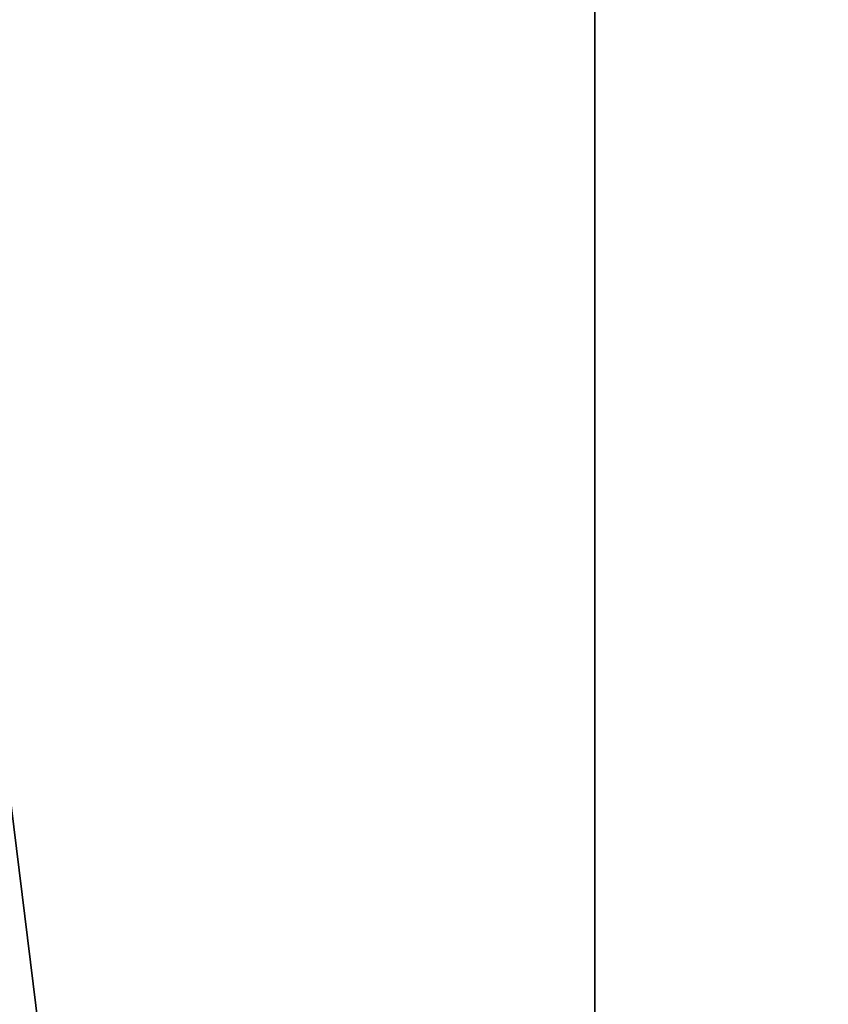
# Model space of a CAD drawing. Units: millimetres. Extents: x -214 to 1977, y 0 to 651.
# Drawn here: x 1787 to 1826, y 231 to 278 of the extents above; entities that cross this region are included whole.
import ezdxf

# ---------------------------------------------------------------- set-up
doc = ezdxf.new("R2010")
doc.units = ezdxf.units.MM
doc.header["$LTSCALE"] = 25.4
doc.layers.get('0').update_dxf_attribs({"true_color": 0xffffff})

# ---------------------------------------------------------------- blocks, each defined once
blk = doc.blocks.new('Group#9')
at = {"color": 250, "true_color": 0x1e2525}
for centre in [(30.602, 243, 505.6), (30.602, 243, 497.6), (30.602, 243, 497.6), (30.602, 243, 505.6), (30.602, 243, 497.6), (30.602, 243, 505.6), (30.602, 243, 497.6), (30.602, 243, 505.6), (30.602, 243, 497.6), (30.602, 243, 505.6), (30.602, 243, 497.6), (30.602, 243, 505.6), (30.602, 243, 497.6), (30.602, 243, 505.6), (30.602, 243, 497.6), (30.602, 243, 505.6), (30.602, 243, 497.6), (30.602, 243, 505.6), (30.602, 243, 497.6), (30.602, 243, 505.6), (30.602, 243, 497.6), (30.602, 243, 505.6), (30.602, 243, 497.6), (30.602, 243, 505.6), (30.602, 243, 497.6), (30.602, 243, 505.6), (30.602, 243, 497.6)]:
    blk.add_arc(centre, 244.202, 95.68773, 264.31227, dxfattribs=at)
mesh = blk.add_polyface(dxfattribs=at)
corners = [(-206.293, 183.707, 505.6), (-206.293, 302.293, 505.6), (-213.6, 243, 505.6), (-184.807, 127.962, 505.6), (-184.807, 358.038, 505.6), (-150.43, 79.103, 505.6), (-150.43, 406.897, 505.6), (-105.218, 40.052, 505.6), (-105.218, 445.948, 505.6), (-51.877, 13.148, 505.6), (-51.877, 472.852, 505.6), (6.4, 0, 505.6), (6.4, 486, 505.6), (14.4, 0, 505.6), (14.4, 486, 505.6)]
mesh.append_faces([[corners[k] for k in face] for face in [(0, 1, 2), (12, 13, 14)]], dxfattribs={"vtx0": -1, "color": 250})
mesh.append_faces([[corners[k] for k in face] for face in [(1, 3, 4), (4, 5, 6), (6, 7, 8), (8, 9, 10), (10, 11, 12)]], dxfattribs={"vtx0": -1, "vtx1": -1, "color": 250})
mesh.append_faces([[corners[k] for k in face] for face in [(1, 0, 3), (4, 3, 5), (6, 5, 7), (8, 7, 9), (10, 9, 11), (12, 11, 13)]], dxfattribs={"vtx0": -1, "vtx2": -1, "color": 250})
mesh = blk.add_polyface(dxfattribs=at)
corners = [(-206.293, 302.293, 497.6), (-206.293, 183.707, 497.6), (-213.6, 243, 497.6), (-184.807, 127.962, 497.6), (-184.807, 358.038, 497.6), (-150.43, 79.103, 497.6), (-150.43, 406.897, 497.6), (-105.218, 40.052, 497.6), (-105.218, 445.948, 497.6), (-51.877, 13.148, 497.6), (-51.877, 472.852, 497.6), (6.4, 0, 497.6), (6.4, 486, 497.6)]
mesh.append_faces([[corners[k] for k in face] for face in [(0, 1, 2), (11, 10, 12)]], dxfattribs={"vtx0": -1, "color": 250})
mesh.append_faces([[corners[k] for k in face] for face in [(1, 0, 3), (3, 4, 5), (5, 6, 7), (7, 8, 9), (9, 10, 11)]], dxfattribs={"vtx0": -1, "vtx1": -1, "color": 250})
mesh.append_faces([[corners[k] for k in face] for face in [(3, 0, 4), (5, 4, 6), (7, 6, 8), (9, 8, 10)]], dxfattribs={"vtx0": -1, "vtx2": -1, "color": 250})
blk = doc.blocks.new('Group#2')
at = {"color": 0, "rotation": 180}
blk.add_blockref('Group#9', (1763.015, 486, -55.6), dxfattribs=at)

msp = doc.modelspace()

# ---------------------------------------------------------------- block references
at = {"color": 0}
msp.add_blockref('Group#2', (0, 0), dxfattribs=at)

doc.saveas('drawing.dxf')
